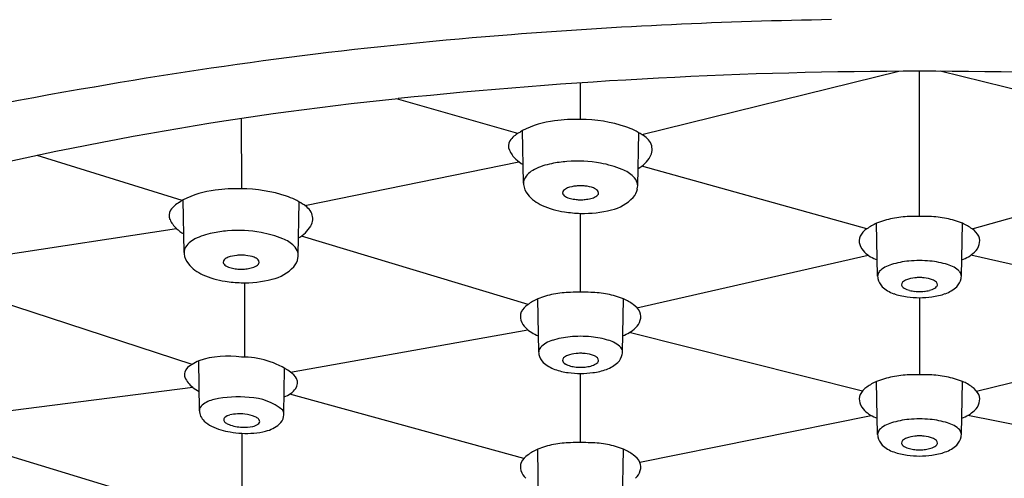
# Model space of a CAD drawing. Units: inches. Extents: x 3099.7 to 3115.4, y 143.8 to 150.8.
# Drawn here: x 3112 to 3113.3, y 149.4 to 150 of the extents above; entities that cross this region are included whole.
import ezdxf

# ---------------------------------------------------------------- set-up
doc = ezdxf.new("R2010")
doc.units = ezdxf.units.IN
doc.header["$LTSCALE"] = 0.64311
doc.header["$MEASUREMENT"] = 0
doc.layers.get('0').update_dxf_attribs({"color": 255, "linetype": 'CONTINUOUS'})

msp = doc.modelspace()

# ---------------------------------------------------------------- linework, layer by layer
for p, q in [((3112.8536, 149.8897), (3113.1907, 149.9729)), ((3113.2177, 149.7823), (3113.2177, 149.973)), ((3113.5817, 149.8897), (3113.2446, 149.9729)), ((3112.7729, 149.9098), (3112.7729, 149.9577)), ((3112.6908, 149.8913), (3112.5314, 149.9367)), ((3112.3285, 149.8187), (3112.3282, 149.9109)), ((3112.6982, 149.8262), (3112.6969, 149.8951)), ((3112.8481, 149.8227), (3112.8493, 149.8924)), ((3112.2505, 149.8034), (3112.0601, 149.8623)), ((3112.4113, 149.7968), (3112.6921, 149.8542)), ((3113.1487, 149.766), (3112.8533, 149.8484)), ((3113.2866, 149.766), (3113.582, 149.8484)), ((3112.2529, 149.7351), (3112.2517, 149.804)), ((3112.4028, 149.7316), (3112.4041, 149.8013)), ((3112.7731, 149.6829), (3112.7731, 149.7863)), ((3111.9714, 149.7252), (3112.2428, 149.7666)), ((3113.1627, 149.7038), (3113.1614, 149.7734)), ((3113.2726, 149.7038), (3113.2739, 149.7734)), ((3112.7041, 149.6665), (3112.4069, 149.7564)), ((3112.847, 149.6625), (3113.1504, 149.7315)), ((3113.5883, 149.6625), (3113.2849, 149.7315)), ((3112.3321, 149.6952), (3112.3321, 149.5976)), ((3112.2634, 149.5878), (3111.9613, 149.687)), ((3113.2177, 149.6756), (3113.2177, 149.5745)), ((3112.7181, 149.6044), (3112.7168, 149.674)), ((3112.8281, 149.6044), (3112.8294, 149.674)), ((3112.3924, 149.5779), (3112.704, 149.6334)), ((3113.1427, 149.5527), (3112.8367, 149.6297)), ((3113.2926, 149.5527), (3113.5986, 149.6297)), ((3112.273, 149.5277), (3112.2723, 149.5927)), ((3112.384, 149.5231), (3112.3848, 149.5828)), ((3112.7731, 149.4855), (3112.7731, 149.5761)), ((3113.1627, 149.4959), (3113.1614, 149.5655)), ((3113.2727, 149.4959), (3113.2739, 149.5655)), ((3111.948, 149.5177), (3112.2643, 149.5582)), ((3112.6987, 149.4644), (3112.3916, 149.5491)), ((3112.8508, 149.4597), (3113.1543, 149.5211)), ((3113.5845, 149.4597), (3113.281, 149.5211)), ((3112.3291, 149.4131), (3112.3291, 149.4976)), ((3111.9472, 149.4913), (3112.2565, 149.3972)), ((3112.7181, 149.4069), (3112.7168, 149.4765)), ((3112.8281, 149.4069), (3112.8294, 149.4765))]:
    msp.add_line(p, q)
for centre, radius, start, end in [((3113.2112, 143.2603), 6.7813, 90.92031, 94.47103), ((3113.1184, 144.3375), 5.7001, 94.3852, 99.9323), ((3113.2228, 143.3638), 6.6092, 90.04481, 95.98561), ((3113.2125, 143.3638), 6.6092, 84.01439, 89.95519), ((3112.6517, 146.779), 3.2149, 99.2452, 110.7415), ((3113.005, 145.4065), 4.5549, 95.9403, 104.2521), ((3112.7532, 149.7849), 0.1238, 96.5737, 117.0905), ((3112.7682, 149.6923), 0.2175, 88.7711, 97.7054), ((3112.7712, 149.7111), 0.1987, 72.0512, 89.5099), ((3112.7236, 149.8481), 0.054, 119.6232, 125.7829), ((3112.8051, 149.818), 0.0865, 55.7373, 71.5616), ((3112.6919, 149.8747), 0.0134, 148.8974, 203.9244), ((3112.7064, 149.8642), 0.0313, 117.4543, 146.0561), ((3112.8402, 149.8642), 0.0288, 27.0557, 61.7848), ((3112.7118, 149.8835), 0.0351, 203.9244, 227.3641), ((3112.8471, 149.8706), 0.0198, 330.3809, 19.4973), ((3112.7289, 149.9022), 0.0605, 227.3641, 238.8886), ((3112.8294, 149.8807), 0.0402, 298.3234, 330.3809), ((3112.7241, 149.8182), 0.0282, 114.4218, 152.7124), ((3112.7502, 149.7706), 0.0824, 100.5625, 117.2977), ((3112.7661, 149.704), 0.1508, 94.1916, 101.8556), ((3112.77, 149.6993), 0.1558, 79.1845, 95.4846), ((3112.7699, 149.6988), 0.1563, 68.2802, 79.1845), ((3112.8112, 149.8025), 0.0447, 45.9694, 68.2802), ((3112.7106, 149.8264), 0.0125, 157.8275, 188.7813), ((3112.8276, 149.8195), 0.0211, 19.3454, 45.9694), ((3112.323, 149.6012), 0.2175, 88.7711, 97.7054), ((3112.326, 149.62), 0.1987, 72.0512, 89.5099), ((3112.7238, 149.8271), 0.0257, 185.9995, 218.8419), ((3112.7609, 149.8062), 0.0143, 109.7509, 134.4482), ((3112.772, 149.7753), 0.0472, 95.9283, 109.7509), ((3112.773, 149.7634), 0.0591, 89.8904, 95.7004), ((3112.7732, 149.7634), 0.0591, 84.2996, 90.1096), ((3112.7742, 149.7753), 0.0472, 70.2491, 84.0717), ((3112.7853, 149.8062), 0.0143, 45.5518, 70.2491), ((3112.8245, 149.8227), 0.0234, 319.0359, 349.9998), ((3112.8333, 149.8225), 0.0147, 344.7816, 15.7633), ((3112.2784, 149.757), 0.054, 119.6232, 125.7829), ((3112.308, 149.6938), 0.1238, 96.5737, 117.0905), ((3112.3598, 149.7269), 0.0865, 55.7373, 71.5616), ((3112.7441, 149.8449), 0.0526, 220.0431, 245.9066), ((3112.7541, 149.8132), 0.00459, 134.4482, 181.6873), ((3112.753, 149.8134), 0.00352, 185.5579, 194.8279), ((3112.7546, 149.814), 0.00519, 196.4957, 218.9214), ((3112.7576, 149.8164), 0.0091, 218.9214, 240.3433), ((3112.7664, 149.8317), 0.0267, 240.3433, 256.0485), ((3112.7723, 149.8555), 0.0512, 256.0485, 264.2509), ((3112.7731, 149.8639), 0.0597, 264.2509, 270.0102), ((3112.7731, 149.8639), 0.0597, 269.9898, 275.7491), ((3112.774, 149.8555), 0.0512, 275.7491, 283.9515), ((3112.7799, 149.8317), 0.0267, 283.9515, 299.6567), ((3112.7886, 149.8164), 0.0091, 299.6567, 321.0786), ((3112.7921, 149.8132), 0.00459, 358.3127, 45.5518), ((3112.792, 149.8137), 0.00481, 320.6291, 351.6039), ((3112.8006, 149.8465), 0.0571, 283.0975, 316.7307), ((3112.2612, 149.7731), 0.0313, 117.4543, 146.0561), ((3112.3949, 149.7731), 0.0288, 27.0557, 61.7848), ((3112.769, 149.9018), 0.1147, 246.1595, 261.4892), ((3112.2467, 149.7836), 0.0134, 148.8974, 203.9244), ((3112.2666, 149.7924), 0.0351, 203.9244, 227.3641), ((3112.4019, 149.7796), 0.0198, 330.3809, 19.4973), ((3112.7776, 149.9448), 0.1585, 260.722, 268.3734), ((3112.7773, 149.9318), 0.1455, 268.3358, 284.3975), ((3113.2028, 149.6726), 0.1089, 100.8773, 112.3573), ((3113.2088, 149.6417), 0.1405, 91.7701, 100.8773), ((3113.4187, 139.105), 10.6793, 91.0785, 91.14945), ((3113.2162, 149.3683), 0.414, 87.9711, 89.801), ((3113.2265, 149.6417), 0.1405, 79.1227, 88.2299), ((3113.2325, 149.6726), 0.1089, 67.6427, 79.1227), ((3112.2837, 149.8111), 0.0605, 227.3641, 238.8886), ((3112.3841, 149.7896), 0.0402, 298.3234, 330.3809), ((3113.1617, 149.7453), 0.0245, 122.1532, 153.3912), ((3113.1817, 149.724), 0.0534, 112.3573, 128.1923), ((3113.2536, 149.724), 0.0534, 51.8077, 67.6427), ((3113.2736, 149.7453), 0.0245, 26.6088, 57.8468), ((3112.2789, 149.7271), 0.0282, 114.4218, 152.7124), ((3112.305, 149.6795), 0.0824, 100.5625, 117.2977), ((3112.3209, 149.6129), 0.1508, 94.1916, 101.8556), ((3112.3248, 149.6082), 0.1558, 79.1845, 95.4846), ((3112.3247, 149.6077), 0.1563, 68.2802, 79.1845), ((3112.366, 149.7114), 0.0447, 45.9694, 68.2802), ((3113.1554, 149.7501), 0.0168, 158.5628, 196.1985), ((3113.2799, 149.7501), 0.0168, 343.8015, 21.4372), ((3112.2654, 149.7353), 0.0125, 157.8275, 188.7813), ((3112.3824, 149.7284), 0.0211, 19.3454, 45.9694), ((3113.1605, 149.7516), 0.022, 196.1985, 227.6067), ((3113.2749, 149.7516), 0.022, 312.3933, 343.8015), ((3112.2786, 149.7361), 0.0257, 185.9995, 218.8419), ((3112.3157, 149.7152), 0.0143, 109.7509, 134.4482), ((3112.3268, 149.6842), 0.0472, 95.9283, 109.7509), ((3112.3278, 149.6724), 0.0591, 89.8904, 95.7004), ((3112.328, 149.6724), 0.0591, 84.2996, 90.1096), ((3112.329, 149.6842), 0.0472, 70.2491, 84.0717), ((3112.3401, 149.7152), 0.0143, 45.5518, 70.2491), ((3112.3793, 149.7316), 0.0234, 319.0359, 349.9998), ((3112.3881, 149.7314), 0.0147, 344.7816, 15.7633), ((3113.18, 149.773), 0.051, 227.6067, 249.5801), ((3113.2553, 149.773), 0.051, 290.4199, 312.3933), ((3112.2989, 149.7538), 0.0526, 220.0431, 245.9066), ((3112.3089, 149.7221), 0.00459, 134.4482, 181.6873), ((3112.3078, 149.7223), 0.00352, 185.5579, 194.8279), ((3112.3094, 149.7229), 0.00519, 196.4957, 218.9214), ((3112.3124, 149.7253), 0.0091, 218.9214, 240.3433), ((3112.3211, 149.7406), 0.0267, 240.3433, 256.0485), ((3112.327, 149.7644), 0.0512, 256.0485, 264.2509), ((3112.3288, 149.7644), 0.0512, 275.7491, 283.9515), ((3112.3347, 149.7406), 0.0267, 283.9515, 299.6567), ((3112.3434, 149.7253), 0.0091, 299.6567, 321.0786), ((3112.3469, 149.7221), 0.00459, 358.3127, 45.5518), ((3112.3467, 149.7227), 0.00481, 320.6291, 351.6039), ((3112.3553, 149.7554), 0.0571, 283.0975, 316.7307), ((3113.1907, 149.6842), 0.0363, 105.7336, 135.1475), ((3113.2131, 149.6177), 0.1064, 94.9838, 107.6358), ((3113.2176, 149.5791), 0.1452, 89.9735, 95.4362), ((3113.2177, 149.5791), 0.1452, 84.5638, 90.0265), ((3113.2222, 149.6177), 0.1064, 72.3642, 85.0162), ((3113.2446, 149.6842), 0.0363, 44.8525, 74.2664), ((3112.3238, 149.8107), 0.1147, 246.1595, 261.4892), ((3112.3279, 149.7728), 0.0597, 264.2509, 270.0102), ((3112.3279, 149.7728), 0.0597, 269.9898, 275.7491), ((3113.1721, 149.7036), 0.00946, 139.4225, 178.8362), ((3114.3737, 149.8299), 1.2176, 185.9448, 186.0941), ((3113.1857, 149.7061), 0.0233, 193.4259, 223.4726), ((3113.2165, 149.6548), 0.0472, 95.9283, 109.7509), ((3113.2175, 149.6429), 0.0591, 89.8904, 95.7004), ((3113.2178, 149.6429), 0.0591, 84.2996, 90.1096), ((3113.2188, 149.6548), 0.0472, 70.2491, 84.0717), ((3113.2496, 149.7061), 0.0233, 316.5274, 346.5741), ((3113.2632, 149.7036), 0.00946, 1.1638, 40.5775), ((3112.0616, 149.8299), 1.2176, 353.9059, 354.0552), ((3112.3324, 149.8537), 0.1585, 260.722, 268.3734), ((3112.3321, 149.8407), 0.1455, 268.3358, 284.3975), ((3113.1997, 149.7243), 0.0462, 227.9709, 249.9451), ((3113.1986, 149.6926), 0.00459, 134.4482, 181.6873), ((3113.1976, 149.6928), 0.00352, 185.5579, 194.8279), ((3113.1991, 149.6934), 0.00519, 196.4957, 218.9214), ((3113.2022, 149.6959), 0.0091, 218.9214, 240.3433), ((3113.2054, 149.6857), 0.0143, 109.7509, 134.4482), ((3113.2109, 149.7112), 0.0267, 240.3433, 256.0485), ((3113.2244, 149.7112), 0.0267, 283.9515, 299.6567), ((3113.2299, 149.6857), 0.0143, 45.5518, 70.2491), ((3113.2331, 149.6959), 0.0091, 299.6567, 321.0786), ((3113.2367, 149.6926), 0.00459, 358.3127, 45.5518), ((3113.2362, 149.6934), 0.00519, 321.0786, 343.5043), ((3113.2377, 149.6928), 0.00352, 345.1721, 354.4421), ((3113.2356, 149.7243), 0.0462, 290.0549, 312.0291), ((3112.7583, 149.5732), 0.1089, 100.8773, 112.3573), ((3112.7642, 149.5422), 0.1405, 91.7701, 100.8773), ((3112.9741, 139.0055), 10.6793, 91.0785, 91.14945), ((3112.7717, 149.2689), 0.414, 87.9711, 89.801), ((3112.782, 149.5422), 0.1405, 79.1227, 88.2299), ((3112.7879, 149.5732), 0.1089, 67.6427, 79.1227), ((3113.2114, 149.7566), 0.0805, 249.9451, 262.8705), ((3113.2196, 149.8222), 0.1466, 262.8705, 269.2208), ((3113.2168, 149.7349), 0.0512, 256.0485, 264.2509), ((3113.2176, 149.7434), 0.0597, 264.2509, 270.0102), ((3113.2177, 149.7434), 0.0597, 269.9898, 275.7491), ((3113.2157, 149.8222), 0.1466, 270.7792, 277.1295), ((3113.2185, 149.7349), 0.0512, 275.7491, 283.9515), ((3113.2239, 149.7566), 0.0805, 277.1295, 290.0549), ((3112.7172, 149.6458), 0.0245, 122.1532, 153.3912), ((3112.7371, 149.6246), 0.0534, 112.3573, 128.1923), ((3112.8091, 149.6246), 0.0534, 51.8077, 67.6427), ((3112.8291, 149.6458), 0.0245, 26.6088, 57.8468), ((3112.7109, 149.6507), 0.0168, 158.5628, 196.1985), ((3112.8353, 149.6507), 0.0168, 343.8015, 21.4372), ((3112.7159, 149.6521), 0.022, 196.1985, 227.6067), ((3112.8303, 149.6521), 0.022, 312.3933, 343.8015), ((3112.7355, 149.6735), 0.051, 227.6067, 249.5801), ((3112.7685, 149.5182), 0.1064, 94.9838, 107.6358), ((3112.773, 149.4797), 0.1452, 89.9735, 95.4362), ((3112.7732, 149.4797), 0.1452, 84.5638, 90.0265), ((3112.7777, 149.5182), 0.1064, 72.3642, 85.0162), ((3112.8107, 149.6735), 0.051, 290.4199, 312.3933), ((3112.7276, 149.6042), 0.00946, 139.4225, 178.8362), ((3112.7461, 149.5847), 0.0363, 105.7336, 135.1475), ((3112.8001, 149.5847), 0.0363, 44.8525, 74.2664), ((3112.8186, 149.6042), 0.00946, 1.1638, 40.5775), ((3112.3103, 149.4823), 0.1167, 81.0396, 108.9967), ((3112.3303, 149.4904), 0.1073, 54.6391, 90.9445), ((3113.9291, 149.7305), 1.2176, 185.9448, 186.0941), ((3112.7411, 149.6066), 0.0233, 193.4259, 223.4726), ((3112.7609, 149.5863), 0.0143, 109.7509, 134.4482), ((3112.772, 149.5553), 0.0472, 95.9283, 109.7509), ((3112.773, 149.5435), 0.0591, 89.8904, 95.7004), ((3112.7732, 149.5435), 0.0591, 84.2996, 90.1096), ((3112.7742, 149.5553), 0.0472, 70.2491, 84.0717), ((3112.7853, 149.5863), 0.0143, 45.5518, 70.2491), ((3112.8051, 149.6066), 0.0233, 316.5274, 346.5741), ((3111.6171, 149.7305), 1.2176, 353.9059, 354.0552), ((3112.27, 149.5719), 0.0172, 112.5858, 159.5207), ((3112.2891, 149.5519), 0.0441, 112.2598, 125.5456), ((3112.7551, 149.6249), 0.0462, 227.9709, 249.9451), ((3112.7541, 149.5932), 0.00459, 134.4482, 181.6873), ((3112.753, 149.5934), 0.00352, 185.5579, 194.8279), ((3112.7546, 149.594), 0.00519, 196.4957, 218.9214), ((3112.7576, 149.5964), 0.0091, 218.9214, 240.3433), ((3112.7663, 149.6118), 0.0267, 240.3433, 256.0485), ((3112.7722, 149.6355), 0.0512, 256.0485, 264.2509), ((3112.7731, 149.644), 0.0597, 264.2509, 270.0102), ((3112.7731, 149.644), 0.0597, 269.9898, 275.7491), ((3112.774, 149.6355), 0.0512, 275.7491, 283.9515), ((3112.7799, 149.6118), 0.0267, 283.9515, 299.6567), ((3112.7886, 149.5964), 0.0091, 299.6567, 321.0786), ((3112.7921, 149.5932), 0.00459, 358.3127, 45.5518), ((3112.7916, 149.594), 0.00519, 321.0786, 343.5043), ((3112.7932, 149.5934), 0.00352, 345.1721, 354.4421), ((3112.7911, 149.6249), 0.0462, 290.0549, 312.0291), ((3112.2657, 149.5749), 0.0122, 165.8672, 198.1485), ((3112.3798, 149.5575), 0.0239, 29.9188, 58.226), ((3112.7669, 149.6571), 0.0805, 249.9451, 262.8705), ((3112.7751, 149.7227), 0.1466, 262.8705, 269.2208), ((3112.7711, 149.7227), 0.1466, 270.7792, 277.1295), ((3112.7793, 149.6571), 0.0805, 277.1295, 290.0549), ((3113.2028, 149.4648), 0.1089, 100.8773, 112.3573), ((3113.2088, 149.4338), 0.1405, 91.7701, 100.8773), ((3113.4187, 138.8971), 10.6793, 91.0785, 91.14945), ((3113.2162, 149.1604), 0.414, 87.9711, 89.801), ((3113.2266, 149.4338), 0.1405, 79.1227, 88.2299), ((3113.2325, 149.4648), 0.1089, 67.6427, 79.1227), ((3112.2814, 149.5821), 0.0294, 201.9059, 234.3073), ((3112.3893, 149.5639), 0.0125, 323.946, 26.4659), ((3113.1817, 149.5162), 0.0534, 112.3573, 128.1923), ((3113.2537, 149.5162), 0.0534, 51.8077, 67.6427), ((3112.2947, 149.5934), 0.0466, 229.1188, 241.8169), ((3112.3729, 149.5767), 0.0334, 290.0188, 322.7411), ((3113.1555, 149.5422), 0.0168, 158.5628, 196.1985), ((3113.1617, 149.5374), 0.0245, 122.1532, 153.3912), ((3113.2736, 149.5374), 0.0245, 26.6088, 57.8468), ((3113.2799, 149.5422), 0.0168, 343.8015, 21.4372), ((3112.2825, 149.5271), 0.00952, 128.4814, 176.746), ((3112.301, 149.5028), 0.0401, 102.6937, 127.4866), ((3112.3228, 149.4103), 0.1351, 83.3318, 103.0899), ((3112.3365, 149.4726), 0.0719, 50.2807, 88.4303), ((3113.1605, 149.5437), 0.022, 196.1985, 227.6067), ((3113.2749, 149.5437), 0.022, 312.3933, 343.8015), ((3112.2926, 149.5282), 0.0197, 181.3632, 227.6979), ((3112.317, 149.5051), 0.0169, 103.1141, 129.1569), ((3112.3256, 149.4681), 0.055, 82.7098, 103.1141), ((3112.3253, 149.4662), 0.0569, 68.5513, 82.7098), ((3112.3755, 149.523), 0.00849, 0.8093, 35.4837), ((3112.3653, 149.5236), 0.0187, 347.1437, 358.4175), ((3113.18, 149.5651), 0.051, 227.6067, 249.5801), ((3113.2553, 149.5651), 0.051, 290.4199, 312.3933), ((3112.3135, 149.5511), 0.0506, 227.6979, 240.912), ((3112.3089, 149.5155), 0.00396, 166.061, 225.875), ((3112.3084, 149.5156), 0.00347, 129.1569, 166.061), ((3112.3113, 149.5169), 0.00674, 219.7112, 234.966), ((3112.3219, 149.532), 0.0251, 234.966, 246.7411), ((3112.3306, 149.5587), 0.0531, 249.4443, 268.5113), ((3112.339, 149.5261), 0.0199, 281.3649, 303.3553), ((3112.3415, 149.5074), 0.0127, 45.0662, 68.5513), ((3112.3459, 149.5149), 0.00667, 306.681, 331.0109), ((3112.3461, 149.5119), 0.00622, 18.7148, 45.0662), ((3112.3493, 149.513), 0.00281, 331.0109, 18.7148), ((3112.3509, 149.5402), 0.0408, 282.739, 311.3317), ((3112.3642, 149.524), 0.0199, 313.4131, 346.8237), ((3113.1907, 149.4763), 0.0363, 105.7336, 135.1475), ((3113.2131, 149.4098), 0.1064, 94.9838, 107.6358), ((3113.2176, 149.3712), 0.1452, 89.9735, 95.4362), ((3113.2177, 149.3712), 0.1452, 84.5638, 90.0265), ((3113.2223, 149.4098), 0.1064, 72.3642, 85.0162), ((3113.2447, 149.4763), 0.0363, 44.8525, 74.2664), ((3112.3268, 149.5862), 0.0879, 244.4709, 261.3203), ((3112.335, 149.6272), 0.1297, 260.4708, 267.1541), ((3112.3346, 149.6072), 0.1098, 266.8289, 283.3412), ((3112.3318, 149.5584), 0.053, 267.1865, 282.0671), ((3113.1721, 149.4957), 0.00946, 139.4225, 178.8362), ((3114.3737, 149.622), 1.2176, 185.9448, 186.0941), ((3113.2176, 149.435), 0.0591, 89.8904, 95.7004), ((3113.2178, 149.435), 0.0591, 84.2996, 90.1096), ((3113.2632, 149.4957), 0.00946, 1.1638, 40.5775), ((3112.0616, 149.622), 1.2176, 353.9059, 354.0552), ((3112.7583, 149.3758), 0.1089, 100.8773, 112.3573), ((3112.7642, 149.3448), 0.1405, 91.7701, 100.8773), ((3112.9741, 138.8081), 10.6793, 91.0785, 91.14945), ((3112.7717, 149.0714), 0.414, 87.9711, 89.801), ((3112.782, 149.3448), 0.1405, 79.1227, 88.2299), ((3112.7879, 149.3758), 0.1089, 67.6427, 79.1227), ((3113.1857, 149.4982), 0.0233, 193.4259, 223.4726), ((3113.1997, 149.5164), 0.0462, 227.9709, 249.9451), ((3113.1987, 149.4848), 0.00459, 134.4482, 181.6873), ((3113.1976, 149.485), 0.00352, 185.5579, 194.8279), ((3113.1992, 149.4855), 0.00519, 196.4957, 218.9214), ((3113.2022, 149.488), 0.0091, 218.9214, 240.3433), ((3113.2055, 149.4778), 0.0143, 109.7509, 134.4482), ((3113.2166, 149.4469), 0.0472, 95.9283, 109.7509), ((3113.2188, 149.4469), 0.0472, 70.2491, 84.0717), ((3113.2299, 149.4778), 0.0143, 45.5518, 70.2491), ((3113.2332, 149.488), 0.0091, 299.6567, 321.0786), ((3113.2367, 149.4848), 0.00459, 358.3127, 45.5518), ((3113.2362, 149.4855), 0.00519, 321.0786, 343.5043), ((3113.2378, 149.485), 0.00352, 345.1721, 354.4421), ((3113.2357, 149.5164), 0.0462, 290.0549, 312.0291), ((3113.2496, 149.4982), 0.0233, 316.5274, 346.5741), ((3112.7172, 149.4484), 0.0245, 122.1532, 153.3912), ((3112.7371, 149.4272), 0.0534, 112.3573, 128.1923), ((3112.8091, 149.4272), 0.0534, 51.8077, 67.6427), ((3112.8291, 149.4484), 0.0245, 26.6088, 57.8468), ((3113.2115, 149.5487), 0.0805, 249.9451, 262.8705), ((3113.2109, 149.5033), 0.0267, 240.3433, 256.0485), ((3113.2197, 149.6143), 0.1466, 262.8705, 269.2208), ((3113.2168, 149.5271), 0.0512, 256.0485, 264.2509), ((3113.2177, 149.5355), 0.0597, 264.2509, 270.0102), ((3113.2177, 149.5355), 0.0597, 269.9898, 275.7491), ((3113.2157, 149.6143), 0.1466, 270.7792, 277.1295), ((3113.2185, 149.5271), 0.0512, 275.7491, 283.9515), ((3113.2244, 149.5033), 0.0267, 283.9515, 299.6567), ((3113.2239, 149.5487), 0.0805, 277.1295, 290.0549), ((3112.7109, 149.4532), 0.0168, 158.5628, 196.1985), ((3112.8353, 149.4532), 0.0168, 343.8015, 21.4372), ((3112.7159, 149.4547), 0.022, 196.1985, 227.6067), ((3112.8303, 149.4547), 0.022, 312.3933, 343.8015)]:
    msp.add_arc(centre, radius, start, end)

doc.saveas('drawing.dxf')
